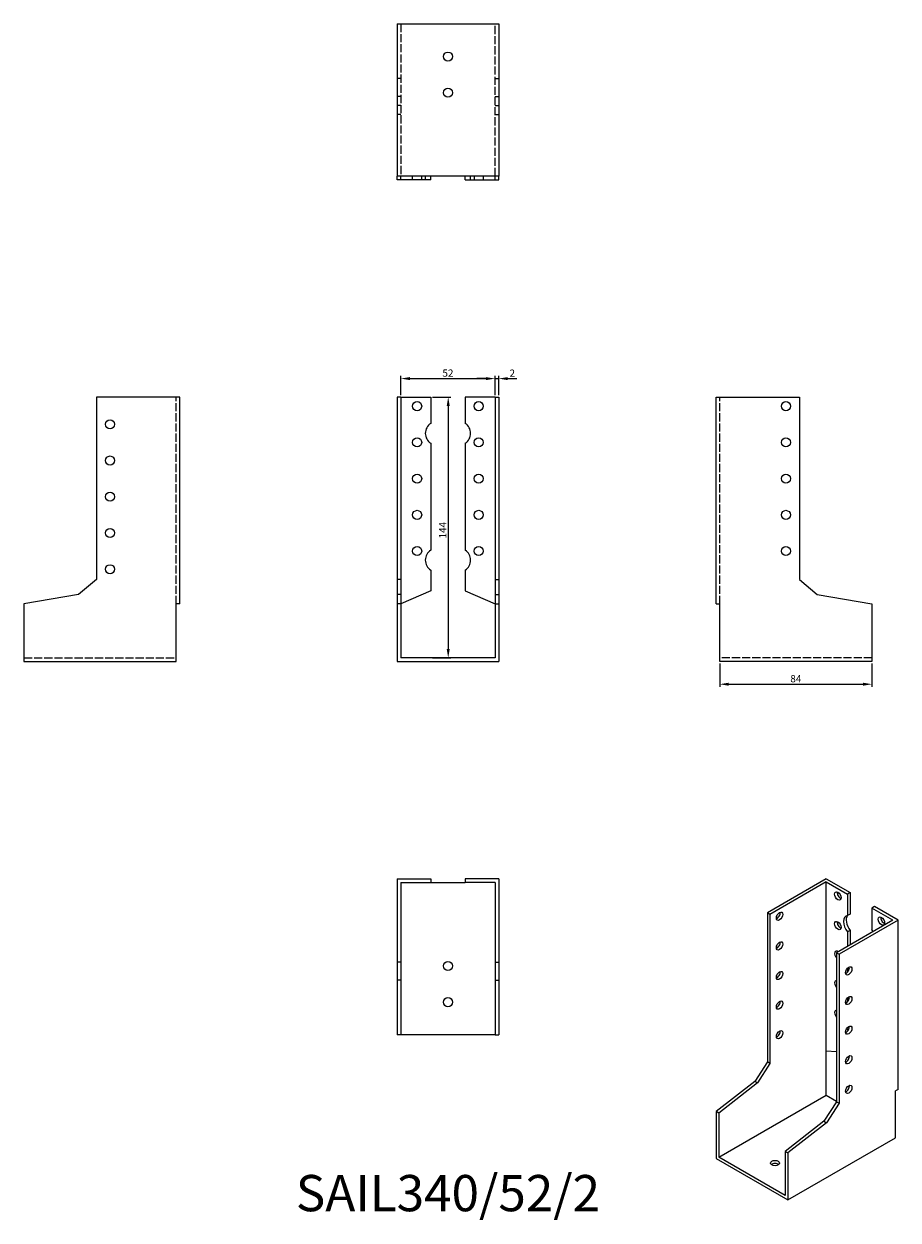
# Model space of a CAD drawing. Units: millimetres. Extents: x 1766 to 2248, y 1119 to 1779.
import ezdxf

# ---------------------------------------------------------------- set-up
doc = ezdxf.new("R2010")
doc.units = ezdxf.units.MM
doc.linetypes.add('DASHED', pattern=[0.2067, 0.1654, -0.0413])
for name, color, linetype, lineweight in [('Dimensions', 1, 'Continuous', 20), ('Hidden', 6, 'DASHED', 25), ('Part', 7, 'Continuous', 25)]:
    doc.layers.add(name, color=color, linetype=linetype, lineweight=lineweight)
doc.styles.add('EU_style', font='arial.ttf')
doc.dimstyles.new('Dim_2D', dxfattribs={"dimtxt": 4, "dimasz": 5, "dimexe": 1.5, "dimexo": 1, "dimgap": 1, "dimtad": 1, "dimdec": 1, "dimdsep": 46, "dimtxsty": 'EU_style', "dimcen": 2.5, "dimclrd": 256, "dimclre": 256, "dimclrt": 256, "dimadec": 0, "dimazin": 0, "dimtfac": 1, "dimtdec": 1, "dimtmove": 0, "dimatfit": 3, "dimfxl": 0, "dimtolj": 1, "dimtzin": 0, "dimlwd": -1, "dimlwe": -1, "dimarcsym": 0})

# ---------------------------------------------------------------- blocks, each defined once
blk = doc.blocks.new('*D3')
at = {"layer": 'Defpoints', "color": 0}
for p in [(2026, 1583.21), (1974, 1573), (2026, 1573)]:
    blk.add_point(p, dxfattribs=at)
at = {"layer": 'Dimensions'}
for p, q in [((1974, 1574), (1974, 1584.71)), ((2026, 1574), (2026, 1584.71)), ((1979, 1583.21), (2021, 1583.21))]:
    blk.add_line(p, q, dxfattribs=at)
for points in [[(1979, 1584.05), (1979, 1582.38), (1974, 1583.21)], [(2021, 1584.05), (2021, 1582.38), (2026, 1583.21)]]:
    blk.add_solid(points, dxfattribs=at)
at = {"layer": 'Dimensions', "insert": (2000, 1586.25), "char_height": 4, "attachment_point": 5, "style": 'EU_style'}
blk.add_mtext('\\A1;52', dxfattribs=at)
blk = doc.blocks.new('*D4')
at = {"layer": 'Defpoints', "color": 0}
for p in [(2028, 1583.21), (2026, 1573), (2028, 1573)]:
    blk.add_point(p, dxfattribs=at)
at = {"layer": 'Dimensions'}
for p, q in [((2026, 1574), (2026, 1584.71)), ((2028, 1574), (2028, 1584.71)), ((2021, 1583.21), (2016, 1583.21)), ((2026, 1583.21), (2028, 1583.21)), ((2033, 1583.21), (2038, 1583.21))]:
    blk.add_line(p, q, dxfattribs=at)
for points in [[(2021, 1584.05), (2021, 1582.38), (2026, 1583.21)], [(2033, 1584.05), (2033, 1582.38), (2028, 1583.21)]]:
    blk.add_solid(points, dxfattribs=at)
at = {"layer": 'Dimensions', "insert": (2035.5, 1586.22), "char_height": 4, "attachment_point": 5, "style": 'EU_style'}
blk.add_mtext('\\A1;2', dxfattribs=at)
blk = doc.blocks.new('*D5')
at = {"layer": 'Defpoints', "color": 0}
for p in [(1990.5, 1573), (1990.5, 1429), (2000.15, 1429)]:
    blk.add_point(p, dxfattribs=at)
at = {"layer": 'Dimensions'}
for p, q in [((1991.5, 1573), (2001.65, 1573)), ((2000.15, 1568), (2000.15, 1434)), ((1991.5, 1429), (2001.65, 1429))]:
    blk.add_line(p, q, dxfattribs=at)
for points in [[(1999.32, 1568), (2000.98, 1568), (2000.15, 1573)], [(1999.32, 1434), (2000.98, 1434), (2000.15, 1429)]]:
    blk.add_solid(points, dxfattribs=at)
at = {"layer": 'Dimensions', "insert": (1997.14, 1499.5), "char_height": 4, "attachment_point": 5, "rotation": 90, "style": 'EU_style'}
blk.add_mtext('\\A1;144', dxfattribs=at)
blk = doc.blocks.new('*D6')
at = {"layer": 'Defpoints', "color": 0}
for p in [(2150, 1427), (2234, 1427), (2234, 1414.5)]:
    blk.add_point(p, dxfattribs=at)
at = {"layer": 'Dimensions'}
for p, q in [((2150, 1426), (2150, 1413)), ((2234, 1426), (2234, 1413)), ((2155, 1414.5), (2229, 1414.5))]:
    blk.add_line(p, q, dxfattribs=at)
for points in [[(2155, 1415.34), (2155, 1413.67), (2150, 1414.5)], [(2229, 1415.34), (2229, 1413.67), (2234, 1414.5)]]:
    blk.add_solid(points, dxfattribs=at)
at = {"layer": 'Dimensions', "insert": (2192, 1417.55), "char_height": 4, "attachment_point": 5, "style": 'EU_style'}
blk.add_mtext('\\A1;84', dxfattribs=at)

msp = doc.modelspace()

# ---------------------------------------------------------------- linework, layer by layer
at = {"layer": 'Hidden', "ltscale": 27.092405}
for p, q in [((1974, 1779), (1974, 1695)), ((2026, 1695), (2026, 1779)), ((1850, 1458.8), (1850, 1573)), ((2150, 1458.8), (2150, 1573)), ((1766, 1429), (1850, 1429)), ((2234, 1429), (2150, 1429))]:
    msp.add_line(p, q, dxfattribs=at)
at = {"layer": 'Hidden', "ltscale": 3.809293}
for p, q in [((1974, 1748.82), (1972, 1748.82)), ((2026, 1748.82), (2028, 1748.82)), ((1974, 1739), (1972, 1739)), ((2026, 1739), (2028, 1739)), ((1974, 1734), (1972, 1734)), ((2026, 1734), (2028, 1734)), ((1974, 1729), (1972, 1729)), ((2026, 1729), (2028, 1729)), ((1980.5, 1693), (1980.5, 1695)), ((1985.5, 1693), (1985.5, 1695)), ((1987.5, 1695), (1987.5, 1693)), ((2012.5, 1693), (2012.5, 1695)), ((2014.5, 1695), (2014.5, 1693)), ((2019.5, 1695), (2019.5, 1693))]:
    msp.add_line(p, q, dxfattribs=at)
at = {"layer": 'Part'}
for p, q in [((1972, 1779), (1972, 1695)), ((1972, 1779), (2028, 1779)), ((2028, 1779), (2028, 1695)), ((1972, 1693), (1972, 1695)), ((2028, 1695), (1972, 1695)), ((1974, 1693), (1972, 1693)), ((1974, 1693), (1974, 1695)), ((1990.5, 1693), (1974, 1693)), ((1990.5, 1693), (1990.5, 1695)), ((2009.5, 1693), (2009.5, 1695)), ((2009.5, 1693), (2026, 1693)), ((2026, 1693), (2026, 1695)), ((2026, 1693), (2028, 1693)), ((2028, 1693), (2028, 1695)), ((1852, 1573), (1806, 1573)), ((1806, 1573), (1806, 1472.36)), ((1852, 1458.8), (1852, 1573)), ((1972, 1573), (1972, 1472.36)), ((1974, 1573), (1972, 1573)), ((1974, 1573), (1974, 1472.36)), ((1974, 1573), (1990.5, 1573)), ((1990.5, 1573), (1990.5, 1558.48)), ((2026, 1573), (2009.5, 1573)), ((2009.5, 1573), (2009.5, 1558.48)), ((2026, 1573), (2026, 1472.36)), ((2026, 1573), (2028, 1573)), ((2028, 1573), (2028, 1472.36)), ((2148, 1573), (2194, 1573)), ((2148, 1458.8), (2148, 1573)), ((2194, 1573), (2194, 1472.36)), ((1990.5, 1547.52), (1990.5, 1488.48)), ((2009.5, 1547.52), (2009.5, 1488.48)), ((1990.5, 1477.52), (1990.5, 1466)), ((2009.5, 1477.52), (2009.5, 1466)), ((1806, 1472.36), (1796.18, 1464.12)), ((1972, 1472.36), (1972, 1464.12)), ((1974, 1472.36), (1972, 1472.36)), ((1974, 1472.36), (1974, 1464.12)), ((1990.5, 1466), (1974, 1458.8)), ((2009.5, 1466), (2026, 1458.8)), ((2026, 1472.36), (2026, 1464.12)), ((2026, 1472.36), (2028, 1472.36)), ((2028, 1472.36), (2028, 1464.12)), ((2194, 1472.36), (2203.82, 1464.12)), ((1796.18, 1464.12), (1766, 1458.8)), ((1972, 1464.12), (1972, 1458.8)), ((1974, 1464.12), (1972, 1464.12)), ((1974, 1464.12), (1974, 1458.8)), ((2026, 1464.12), (2026, 1458.8)), ((2026, 1464.12), (2028, 1464.12)), ((2028, 1464.12), (2028, 1458.8)), ((2203.82, 1464.12), (2234, 1458.8)), ((1766, 1458.8), (1766, 1427)), ((1850, 1427), (1850, 1458.8)), ((1852, 1458.8), (1850, 1458.8)), ((1972, 1458.8), (1972, 1427)), ((1974, 1458.8), (1972, 1458.8)), ((1974, 1458.8), (1974, 1429)), ((2026, 1458.8), (2026, 1429)), ((2026, 1458.8), (2028, 1458.8)), ((2028, 1458.8), (2028, 1427)), ((2148, 1458.8), (2150, 1458.8)), ((2150, 1427), (2150, 1458.8)), ((2234, 1458.8), (2234, 1427)), ((1766, 1427), (1850, 1427)), ((1972, 1427), (2028, 1427)), ((2026, 1429), (1974, 1429)), ((2234, 1427), (2150, 1427)), ((1972, 1307), (1972, 1261)), ((1972, 1307), (1990.5, 1307)), ((1974, 1305), (1974, 1261)), ((1974, 1305), (1990.5, 1305)), ((1990.5, 1307), (1990.5, 1305)), ((1990.5, 1305), (2009.5, 1305)), ((2009.5, 1307), (2009.5, 1305)), ((2028, 1307), (2009.5, 1307)), ((2026, 1305), (2009.5, 1305)), ((2026, 1305), (2026, 1261)), ((2028, 1307), (2028, 1261)), ((2208.81, 1307), (2176.28, 1288.27)), ((2208.81, 1305.37), (2177.7, 1287.45)), ((2208.81, 1307), (2221.89, 1299.47)), ((2208.81, 1212.01), (2208.81, 1305.37)), ((2208.81, 1305.37), (2220.48, 1298.65)), ((2221.89, 1299.47), (2220.48, 1298.65)), ((2220.48, 1298.65), (2220.48, 1286.78)), ((2221.89, 1299.47), (2221.89, 1287.59)), ((2176.28, 1288.27), (2176.28, 1205.99)), ((2177.7, 1287.45), (2176.28, 1288.27)), ((2221.89, 1287.59), (2220.48, 1286.78)), ((2235.33, 1291.73), (2233.91, 1290.92)), ((2245.58, 1284.2), (2233.91, 1290.92)), ((2233.91, 1290.92), (2233.91, 1279.04)), ((2248.41, 1284.2), (2235.33, 1291.73)), ((2177.7, 1287.45), (2177.7, 1205.18)), ((2245.58, 1284.2), (2214.47, 1266.28)), ((2248.41, 1284.2), (2215.88, 1265.47)), ((2248.41, 1190.83), (2248.41, 1284.2)), ((2221.89, 1278.64), (2220.48, 1277.82)), ((2220.48, 1277.82), (2220.48, 1269.74)), ((2221.89, 1278.64), (2221.89, 1270.56)), ((2214.47, 1266.28), (2214.47, 1184)), ((2214.47, 1266.28), (2215.88, 1265.47)), ((2215.88, 1265.47), (2215.88, 1183.19)), ((1972, 1261), (1972, 1251.18)), ((1974, 1261), (1972, 1261)), ((1974, 1261), (1974, 1251.18)), ((2026, 1261), (2026, 1251.18)), ((2026, 1261), (2028, 1261)), ((2028, 1261), (2028, 1251.18)), ((2220.48, 1257.72), (2220.48, 1255.61)), ((1972, 1251.18), (1972, 1221)), ((1974, 1251.18), (1972, 1251.18)), ((1974, 1251.18), (1974, 1221)), ((2026, 1251.18), (2026, 1221)), ((2026, 1251.18), (2028, 1251.18)), ((2028, 1251.18), (2028, 1221)), ((2220.48, 1241.37), (2220.48, 1239.25)), ((1974, 1221), (1972, 1221)), ((2026, 1221), (1974, 1221)), ((2026, 1221), (2028, 1221)), ((2208.81, 1187.64), (2208.81, 1212.01)), ((2214.47, 1211.6), (2208.81, 1212.01)), ((2176.28, 1205.99), (2169.34, 1195.26)), ((2177.7, 1205.18), (2170.75, 1194.44)), ((2177.7, 1205.18), (2176.28, 1205.99)), ((2169.34, 1195.26), (2148, 1178.62)), ((2170.75, 1194.44), (2169.34, 1195.26)), ((2170.75, 1194.44), (2149.41, 1177.8)), ((2248.41, 1190.83), (2246.99, 1190.02)), ((2246.99, 1164.02), (2246.99, 1190.02)), ((2149.41, 1153.44), (2208.81, 1187.64)), ((2214.47, 1184), (2207.52, 1173.27)), ((2208.81, 1187.64), (2214.47, 1184.39)), ((2215.88, 1183.19), (2208.94, 1172.45)), ((2214.47, 1184), (2215.88, 1183.19)), ((2148, 1178.62), (2148, 1152.62)), ((2149.41, 1177.8), (2148, 1178.62)), ((2149.41, 1177.8), (2149.41, 1153.44)), ((2207.52, 1173.27), (2186.18, 1156.63)), ((2208.94, 1172.45), (2187.6, 1155.81)), ((2207.52, 1173.27), (2208.94, 1172.45)), ((2187.6, 1129.82), (2246.99, 1164.02)), ((2186.18, 1156.63), (2186.18, 1132.27)), ((2186.18, 1156.63), (2187.6, 1155.81)), ((2187.6, 1155.81), (2187.6, 1129.82)), ((2148, 1152.62), (2187.6, 1129.82)), ((2186.18, 1132.27), (2149.41, 1153.44))]:
    msp.add_line(p, q, dxfattribs=at)
for centre in [(2000, 1761), (2000, 1741), (1983, 1568), (2017, 1568), (2186.5, 1568), (1813.5, 1558), (1983, 1548), (2017, 1548), (2186.5, 1548), (1813.5, 1538), (1983, 1528), (2017, 1528), (2186.5, 1528), (1813.5, 1518), (1983, 1508), (2017, 1508), (2186.5, 1508), (1813.5, 1498), (1983, 1488), (2017, 1488), (2186.5, 1488), (1813.5, 1478), (2000, 1259), (2000, 1239)]:
    msp.add_circle(centre, 2.5, dxfattribs=at)
for centre, start, end in [((1994, 1553), 122.57897, 237.42103), ((2006, 1553), 302.57897, 57.42103), ((1994, 1483), 122.57897, 237.42103), ((2006, 1483), 302.57897, 57.42103)]:
    msp.add_arc(centre, 6.5, start, end, dxfattribs=at)
for centre, major_axis, ratio in [((2215.18, 1297.62), (-1.25, 2.17), 0.578093), ((2183, 1286.42), (1.25, 2.17), 0.578093), ((2215.18, 1281.27), (-1.25, 2.17), 0.578093), ((2239.22, 1283.77), (-1.25, 2.17), 0.578093), ((2183, 1270.07), (1.25, 2.17), 0.578093), ((2183, 1253.72), (1.25, 2.17), 0.578093), ((2221.19, 1256.26), (1.25, 2.17), 0.578093), ((2221.19, 1239.91), (1.25, 2.17), 0.578093), ((2183, 1237.37), (1.25, 2.17), 0.578093), ((2183, 1221.02), (1.25, 2.17), 0.578093), ((2221.19, 1223.55), (1.25, 2.17), 0.578093), ((2221.19, 1207.2), (1.25, 2.17), 0.578093), ((2221.19, 1190.85), (1.25, 2.17), 0.578093), ((2180.53, 1150.18), (2.5, 0), 0.575862)]:
    msp.add_ellipse(centre, major_axis=major_axis, ratio=ratio, dxfattribs=at)
for centre, major_axis, ratio, start_param, end_param in [((2216.59, 1298.43), (1.25, -2.17), 0.578093, 3.741535, 5.683243), ((2181.59, 1287.24), (1.25, 2.17), 0.578093, 3.741535, 5.683243), ((2216.59, 1282.08), (1.25, -2.17), 0.578093, 3.741535, 5.683243), ((2222.95, 1280.88), (-3.24, 5.63), 0.578093, 6.068331, 8.072703), ((2224.37, 1281.69), (-3.24, 5.63), 0.578093, 0.214854, 1.789518), ((2240.63, 1284.59), (1.25, -2.17), 0.578093, 3.741535, 5.683243), ((2231.44, 1275.99), (3.24, -5.63), 0.578093, 1.579211, 1.789518), ((2181.59, 1270.88), (1.25, 2.17), 0.578093, 3.741535, 5.683243), ((2215.18, 1264.92), (-1.25, 2.17), 0.578093, 5.373273, 8.229797), ((2216.59, 1265.73), (1.25, -2.17), 0.578093, 3.741535, 4.051505), ((2181.59, 1254.53), (1.25, 2.17), 0.578093, 3.741535, 5.683243), ((2219.77, 1257.07), (1.25, 2.17), 0.578093, 3.741535, 5.683243), ((2215.18, 1248.57), (-1.25, 2.17), 0.578093, 5.911238, 8.229797), ((2219.77, 1240.72), (1.25, 2.17), 0.578093, 3.741535, 5.683243), ((2181.59, 1238.18), (1.25, 2.17), 0.578093, 3.741535, 5.683243), ((2215.18, 1232.21), (-1.25, 2.17), 0.578093, 5.911238, 8.229797), ((2181.59, 1221.83), (1.25, 2.17), 0.578093, 3.741535, 5.683243), ((2222.95, 1223.65), (3.24, -5.63), 0.578093, 4.628384, 4.640438), ((2219.77, 1224.37), (1.25, 2.17), 0.578093, 3.741535, 5.683243), ((2224.37, 1224.46), (3.24, -5.63), 0.578093, 4.356912, 4.597488), ((2219.77, 1208.02), (1.25, 2.17), 0.578093, 3.741535, 5.683243), ((2219.77, 1191.67), (1.25, 2.17), 0.578093, 3.741535, 5.683243), ((2180.53, 1148.55), (-2.5, 0), 0.575862, 3.745517, 5.67926)]:
    msp.add_ellipse(centre, major_axis=major_axis, ratio=ratio, start_param=start_param, end_param=end_param, dxfattribs=at)

# ---------------------------------------------------------------- texts
at = {"layer": 'Part', "insert": (2000, 1131), "char_height": 20, "width": 343.6746, "attachment_point": 5, "style": 'EU_style'}
msp.add_mtext('{SAIL340/52/2}', dxfattribs=at)

# ---------------------------------------------------------------- dimensions: what is measured, and where the dimension line sits
at = {"layer": 'Dimensions'}
for base, p1, p2, picture, middle in [((2026, 1583.21), (1974, 1573), (2026, 1573), '*D3', (2000, 1586.25)), ((2234, 1414.5), (2150, 1427), (2234, 1427), '*D6', (2192, 1417.55))]:
    dim = msp.add_linear_dim(base=base, p1=p1, p2=p2, dimstyle='Dim_2D', dxfattribs=at)
    dim.commit()
    dim.dimension.update_dxf_attribs({"geometry": picture, "text_midpoint": middle})
dim = msp.add_linear_dim(base=(2028, 1583.21), p1=(2026, 1573), p2=(2028, 1573), dimstyle='Dim_2D', override={"dimtmove": 1}, dxfattribs=at)
dim.commit()
dim.dimension.update_dxf_attribs({"geometry": '*D4', "text_midpoint": (2035.5, 1583.21), "dimtype": 160})
dim = msp.add_linear_dim(base=(2000.15, 1429), p1=(1990.5, 1573), p2=(1990.5, 1429), angle=90, dimstyle='Dim_2D', dxfattribs=at)
dim.commit()
dim.dimension.update_dxf_attribs({"geometry": '*D5', "text_midpoint": (2000.15, 1499.5), "dimtype": 160})

doc.saveas('drawing.dxf')
